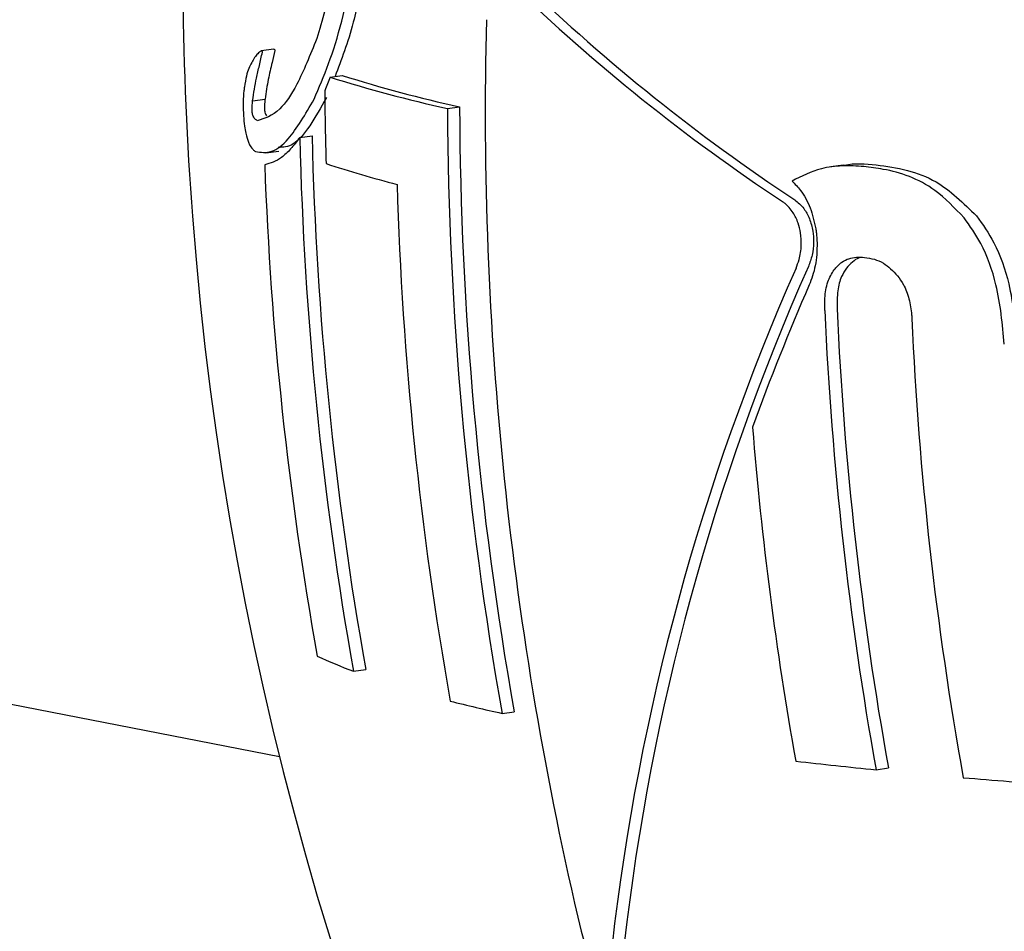
# Model space of a CAD drawing. Units: millimetres. Extents: x 5.6 to 13.9, y 3.9 to 16.6.
# Drawn here: x 8.2 to 8.2, y 11 to 11 of the extents above; entities that cross this region are included whole.
import ezdxf

# ---------------------------------------------------------------- set-up
doc = ezdxf.new("R2010")
doc.units = ezdxf.units.MM
doc.styles.add('SLDTEXTSTYLE0', font='TXT', dxfattribs={"width": 0.75})
doc.dimstyles.new('SLDDIMSTYLE4', dxfattribs={"dimtxt": 0.15875, "dimasz": 0.08, "dimexe": 0, "dimexo": 0.0625, "dimgap": 0.0396875, "dimtad": 2, "dimdec": 0, "dimlfac": 100, "dimrnd": 1e-09, "dimzin": 12, "dimdsep": 46, "dimtxsty": 'SLDTEXTSTYLE0', "dimblk1": 'DOT', "dimblk2": 'DOT', "dimsah": 1, "dimcen": 0.09, "dimse1": 1, "dimse2": 1, "dimadec": 0, "dimazin": 3, "dimtfac": 1, "dimtdec": 0, "dimtofl": 0, "dimtmove": 0, "dimatfit": 3, "dimldrblk": 'DOT', "dimfxl": 0, "dimfrac": 2, "dimtolj": 1, "dimtzin": 12, "dimarcsym": 0})

# ---------------------------------------------------------------- blocks, each defined once
blk = doc.blocks.new('_Dot')
at = {"color": 0, "linetype": 'ByBlock', "lineweight": -2}
blk.add_line((-0.5, 0), (-1, 0), dxfattribs=at)
at = {"color": 0, "linetype": 'ByBlock', "const_width": 0.5}
blk.add_lwpolyline([(-0.25, 0, 1), (0.25, 0, 1)], format="xyb", close=True, dxfattribs=at)
blk = doc.blocks.new('_D_7')
at = {"color": 7, "linetype": 'Continuous', "lineweight": 18}
blk.add_line((5.784572296851059, 6.499397309538649), (5.784572296851059, 14.49371132064893), dxfattribs=at)
at = {"color": 7, "linetype": 'Continuous', "lineweight": 18, "xscale": 0.08, "yscale": 0.08}
for p, rotation in [((5.784572296851059, 14.49371132064893, -0.9747700534806056), 90.0000000000004), ((5.784572296851059, 6.499397309538649, -0.9747700534806056), 270.0000000000004)]:
    blk.add_blockref('_Dot', p, dxfattribs=dict(at, rotation=rotation))
at = {"color": 7, "linetype": 'Continuous', "lineweight": 18, "insert": (5.579932816445324, 10.32060639793414), "char_height": 0.15875, "attachment_point": 1, "rotation": 90.00000000000041, "style": 'SLDTEXTSTYLE0'}
blk.add_mtext('799', dxfattribs=at)

msp = doc.modelspace()

# ---------------------------------------------------------------- linework, layer by layer
at = {"color": 7, "linetype": 'Continuous', "lineweight": 25}
for p, q in [((8.103218849860353, 10.9930685189749), (8.153550210852003, 10.98320745947299)), ((8.153507144983381, 10.98846958957132), (8.153414944753374, 10.98845687901479)), ((8.15392618591818, 10.98826243969411), (8.1540171681101, 10.98827498233411)), ((8.153350715557309, 10.98808603148105), (8.153443064903723, 10.9880987625945)), ((8.154799091912142, 10.98802991423457), (8.154889310100703, 10.98804235155046)), ((8.153701119810652, 10.98781384359916), (8.153792412979424, 10.98782642910987)), ((8.153449794670104, 10.98769798353329), (8.153544864505196, 10.98771108968837)), ((8.157743155358723, 10.98760694739767), (8.15765130768297, 10.98759428544363)), ((8.154100273854652, 10.98384311557361), (8.154191963855945, 10.98385575579093)), ((8.155205059602833, 10.98352925492229), (8.155295526807997, 10.98354172656715)), ((8.157986424117706, 10.98311017474023), (8.158078570409003, 10.98312287786087))]:
    msp.add_line(p, q, dxfattribs=at)
for centre, radius, start, end in [((8.165155900122336, 10.99921051515255), 0.01424259484155072, 226.0700647996543, 236.4816269563507), ((8.165213200093904, 10.99918681959693), 0.01419347327542117, 226.0654015908463, 236.5156372845969), ((8.1773309428929, 10.98910040301583), 0.02449999999999978, 180.5205754422336, 184.3825629159255), ((8.181550254695358, 10.98800954976552), 0.02647021262566568, 178.5277454883477, 193.3270137153593), ((8.16496035482825, 10.98386813853595), 0.01187698472696417, 158.285333952426, 158.8080398316861), ((8.156771504120329, 10.99718911308167), 0.009369169303613265, 252.3206624384861, 257.8470808235119), ((8.156849255406163, 10.9971414266324), 0.00930776841929557, 252.2856678256255, 257.8441886340631), ((8.18058409564491, 10.98840177208799), 0.02669861926674578, 180.5154336200601, 181.6806654743027), ((8.181410577574312, 10.98816167967902), 0.02661181187518393, 180.2836948771491, 190.0247756165663), ((8.181392167861254, 10.98816579773596), 0.02650314525554896, 180.2668728912296, 190.047964880635), ((8.17990668805325, 10.98844270964626), 0.02621311273814507, 181.3746870854588, 190.1059641319526), ((8.179888030138608, 10.98844687374409), 0.02610299190634724, 181.3619974017479, 190.1301486295581), ((8.179395511806879, 10.98853432242342), 0.02597132725123849, 182.0380809125082, 190.1559720628916), ((8.15638341605848, 10.99516326074524), 0.007943701961538745, 251.7593081281747, 255.7289185235039), ((8.180906866887456, 10.98824160959386), 0.02649304589997425, 181.6804434828898, 190.0441318230778), ((8.1773309428929, 10.98910040301583), 0.02449999999999978, 184.3825629159255, 280.2689501388228), ((8.173235191419737, 10.97983378936495), 0.01732410809998187, 156.1394478228403, 173.4720276303092), ((8.173257289894009, 10.97986481619631), 0.01725323904945514, 156.1022323423772, 173.5067225886648), ((8.175940226617236, 10.97874639606379), 0.02009879917279506, 156.6383621529881, 159.8825060107251), ((8.183610191490557, 10.98770026140429), 0.02603164132285039, 182.5852880361397, 190.1559027313882), ((8.183591433277648, 10.98770443265111), 0.02592097251359034, 182.5776092571538, 190.1805648295871), ((8.184014814067956, 10.98762207922615), 0.02578785723930534, 182.5682856282656, 190.2105100869244), ((8.183112429836946, 10.9877660778686), 0.02612983009305228, 184.6246113925506, 190.1215229334624), ((8.155503847786512, 10.98760453687442), 0.004014761510271709, 245.3770715000744, 249.5369460026314), ((8.157669819534933, 10.99472671655048), 0.01146552172549029, 255.6072274815444, 257.5861471341494), ((8.161664364748438, 11.02028278751975), 0.03735412143443829, 263.4281999233617, 264.3494196993078), ((8.16295727225272, 11.03443838501126), 0.05156902286909823, 265.1924948336097, 265.9529074080614)]:
    msp.add_arc(centre, radius, start, end, dxfattribs=at)
for points, knots in [([(8.153807625256894, 10.98809714472574), (8.153880631727741, 10.98826951526533), (8.15398743267075, 10.98852167560072), (8.154092865341807, 10.98904848435262), (8.154114516358035, 10.98934676757275), (8.154125814655568, 10.98950242274085)], [0, 0, 0, 0, 0.5081111894053454, 0.7433143055725219, 0.9999999999999999, 0.9999999999999999, 0.9999999999999999, 0.9999999999999999]), ([(8.154217058199773, 10.98951500141041), (8.154205825042554, 10.98936133805975), (8.154183399721452, 10.98905457212454), (8.154093511914066, 10.98860707968998), (8.154010810097857, 10.98839139748746), (8.15396332536218, 10.98826755967051)], [0, 0, 0, 0, 0.299421453331891, 0.5977502232177863, 0.9999999999999999, 0.9999999999999999, 0.9999999999999999, 0.9999999999999999]), ([(8.153971385151124, 10.98937064631029), (8.15396527420952, 10.98927371054708), (8.153951144969568, 10.98904958327721), (8.153895891552573, 10.98876863461159), (8.153848268454436, 10.98861590788882), (8.153827357583724, 10.98854884696926)], [0, 0, 0, 0, 0.2994660373331507, 0.6924018870297834, 1, 1, 1, 1]), ([(8.153827357583724, 10.98854884696926), (8.153778451735153, 10.98842711524545), (8.153689028581706, 10.98820453175216), (8.15353778132002, 10.98798399060329), (8.153440814463924, 10.98795502098805), (8.153385272426906, 10.98793842736517)], [0, 0, 0, 0, 0.3402183776881773, 0.6220810206370171, 1, 1, 1, 1]), ([(8.153507188323186, 10.98846926480636), (8.153508105577014, 10.98846945333007), (8.153509880032551, 10.98846981803492), (8.153512027322828, 10.98846889040201), (8.153513556669584, 10.98846752448479), (8.153514348666945, 10.98846639577307), (8.153514899797903, 10.98846504332647), (8.153515180708798, 10.98846394288107), (8.153515321845225, 10.98846275952133), (8.15351535819509, 10.98846160826487), (8.153515301738254, 10.98846087859517), (8.153515269160184, 10.98846045754375)], [0, 0, 0, 0, 0.3098908369359025, 0.5994932874473732, 0.7108598601655872, 0.8213656664065132, 0.8668210667855556, 0.9127292668438306, 0.9386134646487692, 0.9645772762559379, 1, 1, 1, 1]), ([(8.153412856340442, 10.98845635348793), (8.153404694453235, 10.98845052913785), (8.153388341511034, 10.98843885962347), (8.153365299386936, 10.98840833669002), (8.153350827100235, 10.98838303788517), (8.153343573989009, 10.98837035882143)], [0, 0, 0, 0, 0.3320202053189861, 0.6652269369337354, 1, 1, 1, 1]), ([(8.153350715557309, 10.98808603148105), (8.153359464701706, 10.98814435224317), (8.1533737575996, 10.98823962701064), (8.153401338391687, 10.98834750846372), (8.153415838387943, 10.98841433758786), (8.153423087831273, 10.9884477495929)], [0, 0, 0, 0, 0.4410784076276802, 0.7205605893304582, 1, 1, 1, 1]), ([(8.153423087831273, 10.9884477495929), (8.153423116851116, 10.98844811262925), (8.153423170174188, 10.98844877969741), (8.153423152205129, 10.98844986363045), (8.153423043616991, 10.98845092547062), (8.15342278357224, 10.98845214941589), (8.153422003579067, 10.9884541505136), (8.15341993854674, 10.98845632085559), (8.153416738165886, 10.98845730721039), (8.153414159717796, 10.98845667371363), (8.153412856340442, 10.98845635348793)], [0, 0, 0, 0, 0.02490710443728246, 0.04576604064297091, 0.06666696381309656, 0.09402149339873021, 0.1426247800615875, 0.2967784851976262, 0.6445292028389209, 1, 1, 1, 1]), ([(8.153515269160184, 10.98846045754375), (8.153508795383974, 10.98843025594246), (8.153492724126371, 10.98835527996263), (8.15346483561947, 10.98824897741415), (8.153450346166618, 10.98814900226533), (8.153443064903723, 10.9880987625945)], [0, 0, 0, 0, 0.2512523414024898, 0.6237381354231958, 0.9999999999999999, 0.9999999999999999, 0.9999999999999999, 0.9999999999999999]), ([(8.153343573989009, 10.98837035882143), (8.153336636226244, 10.98835638911562), (8.153322665215276, 10.9883282574369), (8.153303163727136, 10.98827368007484), (8.15329419603776, 10.9882183239798), (8.153289613839302, 10.98819003881038)], [0, 0, 0, 0, 0.3254151377479547, 0.6553090114945783, 1, 1, 1, 1]), ([(8.153289613839302, 10.98819003881038), (8.153288306173732, 10.98818065343701), (8.153283593600937, 10.98814683037383), (8.15327992509171, 10.98809086344562), (8.153280417216614, 10.98804285907478), (8.15328058484042, 10.98802650819441)], [0, 0, 0, 0, 0.2020682117338871, 0.7282145983203961, 1, 1, 1, 1]), ([(8.15389876255033, 10.98810970874776), (8.153857640489917, 10.9880360534509), (8.153775412852898, 10.98788877238195), (8.153653892471159, 10.98774358737474), (8.153577439467414, 10.98774079653272), (8.153540693820828, 10.98773945516888)], [0, 0, 0, 0, 0.34192245517786, 0.6837078505093716, 1, 1, 1, 1]), ([(8.153346958928521, 10.98801299678631), (8.153346918926271, 10.98802346548006), (8.153346848714826, 10.98804184000004), (8.153348186272174, 10.98806237982969), (8.153349451052652, 10.98807626736777), (8.153350293024376, 10.98808276881262), (8.153350715557309, 10.98808603148105)], [0, 0, 0, 0, 0.395017297618302, 0.6933294071527322, 0.8461012154283083, 1, 1, 1, 1]), ([(8.15337283513705, 10.9877094071889), (8.153412391284522, 10.98770329100195), (8.153491387276528, 10.98769107661084), (8.153637615444284, 10.9878065125531), (8.153743333169965, 10.98798723725263), (8.153807625256894, 10.98809714472574)], [0, 0, 0, 0, 0.2821284753762537, 0.5634274369090773, 1, 1, 1, 1]), ([(8.153443064903723, 10.9880987625945), (8.153442541481706, 10.98809456501222), (8.153441181712871, 10.98808366034756), (8.15343935060682, 10.98805986112246), (8.153439325773354, 10.98803865087358), (8.153439310643208, 10.98802572822624)], [0, 0, 0, 0, 0.1964898216616437, 0.510449937382121, 1, 1, 1, 1]), ([(8.15328058484042, 10.98802650819441), (8.153281181103603, 10.98800947951728), (8.153282717689804, 10.98796559615986), (8.153289343772151, 10.9879008427163), (8.153297095021939, 10.98786175012387), (8.153300504097643, 10.98784455681818)], [0, 0, 0, 0, 0.2621119852220226, 0.6754696116963227, 1, 1, 1, 1]), ([(8.153349495813327, 10.98798794302264), (8.15334912665885, 10.98798971832023), (8.153348264178288, 10.987993866068), (8.15334729479605, 10.98800258312895), (8.153347079051223, 10.9880092723517), (8.153346958928521, 10.98801299678631)], [0, 0, 0, 0, 0.2490571248764101, 0.5818889968947364, 0.9999999999999999, 0.9999999999999999, 0.9999999999999999, 0.9999999999999999]), ([(8.153385272426906, 10.98793842736517), (8.15337931921495, 10.98794187332993), (8.153370267601808, 10.98794711277716), (8.153359074144095, 10.98796251722063), (8.153352905330943, 10.98797503167341), (8.153350225032874, 10.98798518157386), (8.153349495813325, 10.98798794302264)], [0, 0, 0, 0, 0.4826808921194161, 0.7338963803251398, 0.9276020963770316, 1, 1, 1, 1]), ([(8.153439310643208, 10.98802572822624), (8.153439463252612, 10.98802123465913), (8.153439689564365, 10.98801457093449), (8.153440721055635, 10.98800606435914), (8.153441455916836, 10.98800250504422), (8.15344183423954, 10.98800067263065)], [0, 0, 0, 0, 0.5011519138033368, 0.7431820367504507, 1, 1, 1, 1]), ([(8.15344183423954, 10.98800067263065), (8.153443389424746, 10.98799521783373), (8.153447046330276, 10.98798239127331), (8.153451362108704, 10.98797734690505), (8.153453842500708, 10.98797444777319)], [0, 0, 0, 0, 0.4252735525042422, 0.9999999999999999, 0.9999999999999999, 0.9999999999999999, 0.9999999999999999]), ([(8.153300504097643, 10.98784455681818), (8.15330700910871, 10.98782058846136), (8.153322921974516, 10.98776195593306), (8.153348706974292, 10.987724794351), (8.153366378759536, 10.98771352459015), (8.15337283513705, 10.9877094071889)], [0, 0, 0, 0, 0.3049887953779676, 0.7460780191626343, 0.9999999999999999, 0.9999999999999999, 0.9999999999999999, 0.9999999999999999]), ([(8.153701119810652, 10.98781384359916), (8.15367851867172, 10.98778406223953), (8.153633315660228, 10.98772449855356), (8.153545745381, 10.98764037172455), (8.153482202160554, 10.987622428829), (8.153440613737379, 10.98761068537741)], [0, 0, 0, 0, 0.2567810134912066, 0.5135703619913615, 1, 1, 1, 1]), ([(8.157895531479141, 10.9875975545142), (8.157842101800155, 10.98760044527659), (8.157735213050975, 10.98760622839156), (8.15755297794488, 10.98758595367331), (8.157433452491105, 10.98752488428635), (8.157362069766187, 10.98748841256327)], [0, 0, 0, 0, 0.2870184233071787, 0.574194732963577, 1, 1, 1, 1]), ([(8.157743290370275, 10.98760611011269), (8.157746209995736, 10.98760679423944), (8.157824755600668, 10.98762519904842), (8.15790783374523, 10.98761759712031), (8.157987823784909, 10.98761027776413)], [0, 0, 0, 0, 0.03717108633819578, 0.9999999999999999, 0.9999999999999999, 0.9999999999999999, 0.9999999999999999]), ([(8.158641167073274, 10.98721677417494), (8.158570255712887, 10.98728979717904), (8.158383258863996, 10.98748236253936), (8.158118449798913, 10.98756930458254), (8.157943642185367, 10.98759145755382), (8.157895531479141, 10.9875975545142)], [0, 0, 0, 0, 0.3068718693172053, 0.8092366619689223, 1, 1, 1, 1]), ([(8.15798782378491, 10.98761027776413), (8.158064755146786, 10.98759928288403), (8.158212338358174, 10.98757819057948), (8.158471865758234, 10.98748423146735), (8.158636018166868, 10.9873250733207), (8.158734452023625, 10.98722963426904)], [0, 0, 0, 0, 0.3035890981205772, 0.5823977757603471, 1, 1, 1, 1]), ([(8.157362069766187, 10.98748841256327), (8.157383446337938, 10.98746703820032), (8.157434729345928, 10.98741576049131), (8.157502194649734, 10.98729628902088), (8.157526406564482, 10.98718792632349), (8.157538243191429, 10.9871349503884)], [0, 0, 0, 0, 0.2675827572849253, 0.6419386999266401, 1, 1, 1, 1]), ([(8.157425316414098, 10.98710333997908), (8.15742007955073, 10.98712827708877), (8.15740836129706, 10.98718407754731), (8.157368641583277, 10.98726322727218), (8.157325789813004, 10.98731152554895), (8.157297495217133, 10.98733175093189), (8.157291077164738, 10.9873363386478)], [0, 0, 0, 0, 0.2360264779249139, 0.5281440335154882, 0.8929690910074558, 1, 1, 1, 1]), ([(8.157382527768867, 10.98734894586226), (8.157405668693611, 10.98732990858164), (8.157446754971971, 10.98729610824654), (8.157495029645125, 10.98721208555633), (8.157509563583213, 10.98714810133186), (8.157516864309667, 10.98711596060597)], [0, 0, 0, 0, 0.3908997175095858, 0.6940351253261439, 1, 1, 1, 1]), ([(8.158734452023626, 10.98722963426904), (8.158779298309092, 10.98716589865447), (8.158880377006703, 10.98702224544338), (8.158996633458843, 10.98669375311049), (8.159020467987002, 10.98643473617831), (8.15903397389288, 10.98628796346757)], [0, 0, 0, 0, 0.2568379190350531, 0.5788850087159142, 1, 1, 1, 1]), ([(8.158940432309617, 10.98627506799452), (8.158926643248366, 10.98642396762117), (8.158902374186484, 10.98668603435564), (8.158784602691819, 10.98701352170232), (8.158684541251592, 10.98715531169385), (8.158641167073274, 10.98721677417493)], [0, 0, 0, 0, 0.4270669696338079, 0.7516475940381269, 1, 1, 1, 1]), ([(8.15739172847571, 10.98684159953655), (8.157399776655792, 10.98686227393154), (8.15741943689286, 10.98691277771035), (8.15743490135012, 10.98700390226957), (8.157428258248284, 10.98707282029146), (8.157425316414098, 10.98710333997908)], [0, 0, 0, 0, 0.2785829395874826, 0.6805273465894927, 1, 1, 1, 1]), ([(8.157516864309667, 10.98711596060597), (8.157519637838966, 10.98708922761707), (8.157525984768279, 10.98702805199122), (8.157513803010024, 10.98693528403981), (8.157493353556303, 10.9868811497836), (8.15748317552178, 10.9868542062605)], [0, 0, 0, 0, 0.2804989774912765, 0.6418923290032085, 1, 1, 1, 1]), ([(8.157538243191429, 10.9871349503884), (8.157539538125162, 10.98712632858618), (8.15754212797804, 10.98710908507888), (8.157545921808085, 10.98707444621727), (8.157547085934535, 10.98704846645729), (8.15754785980633, 10.9870311959937)], [0, 0, 0, 0, 0.2510696682730214, 0.5021365081305669, 0.9999999999999999, 0.9999999999999999, 0.9999999999999999, 0.9999999999999999]), ([(8.15754785980633, 10.9870311959937), (8.157547597782841, 10.9870012693702), (8.157546831743597, 10.98691377733637), (8.157524831702254, 10.9868051273766), (8.157497959834966, 10.98673824160838), (8.157489120394427, 10.98671623968478)], [0, 0, 0, 0, 0.2586337766530473, 0.7561292417812223, 1, 1, 1, 1]), ([(8.157674576604382, 10.98682901096308), (8.157693520558892, 10.98684981208645), (8.157741830291304, 10.98690285785909), (8.157822990056415, 10.98692471721134), (8.157880770098098, 10.98692228426113), (8.157900897079097, 10.98692143677225)], [0, 0, 0, 0, 0.2959676196973038, 0.754758807232324, 1, 1, 1, 1]), ([(8.157877202984103, 10.98692158603299), (8.157871425699614, 10.98692023746152), (8.157829862775397, 10.98691053557231), (8.157795744193823, 10.98687352835559), (8.157766368126302, 10.98684166517585)], [0, 0, 0, 0, 0.1390009148568178, 0.9999999999999999, 0.9999999999999999, 0.9999999999999999, 0.9999999999999999]), ([(8.157900897079097, 10.98692143677225), (8.157925222787371, 10.9869177689217), (8.157971981655384, 10.98691071858065), (8.15805760302988, 10.9868758453619), (8.158112483303269, 10.98681955613896), (8.158147011485948, 10.98678414150903)], [0, 0, 0, 0, 0.2867999982591788, 0.5512868572491648, 1, 1, 1, 1]), ([(8.157605045567582, 10.98652606572795), (8.157604585135953, 10.98655673383328), (8.157603466807524, 10.98663122266464), (8.157622975162045, 10.98674290534621), (8.157657636180412, 10.98680074303897), (8.157674576604382, 10.98682901096308)], [0, 0, 0, 0, 0.2635162997212714, 0.6400467523090667, 0.9999999999999999, 0.9999999999999999, 0.9999999999999999, 0.9999999999999999]), ([(8.157766368126303, 10.98684166517585), (8.157753626418454, 10.98682160561019), (8.157724193911884, 10.98677526933369), (8.157696495445466, 10.98667019712873), (8.157696620711953, 10.9865842311775), (8.157696687059426, 10.98653869925785)], [0, 0, 0, 0, 0.264199134404959, 0.610282612980986, 0.9999999999999999, 0.9999999999999999, 0.9999999999999999, 0.9999999999999999]), ([(8.158147011485948, 10.98678414150903), (8.158161923917653, 10.98676311823112), (8.15819663121763, 10.98671418850408), (8.158235035646447, 10.98661372998239), (8.15824962292405, 10.98652470818769), (8.158252338008094, 10.98647590778431), (8.15825286005856, 10.98646652454869)], [0, 0, 0, 0, 0.2520931445347893, 0.5867233837728018, 0.9205360694034794, 1, 1, 1, 1]), ([(8.15579287692386, 10.98190793958588), (8.155799338189963, 10.98188554100174), (8.15581225055876, 10.98184077906585), (8.15584532470669, 10.98177421665151), (8.155886702881016, 10.98171389880386), (8.15591694177491, 10.98168999985452), (8.155932563918086, 10.98167765307987)], [0, 0, 0, 0, 0.2141536832230831, 0.427970508231136, 0.7044757439428274, 1, 1, 1, 1])]:
    msp.add_open_spline(points, degree=3, knots=knots, dxfattribs=at)

# ---------------------------------------------------------------- dimensions: what is measured, and where the dimension line sits
at = {"color": 7, "linetype": 'Continuous', "lineweight": 18}
dim = msp.add_linear_dim(base=(5.784572296851061, 6.499397309538649), p1=(8.737126295201838, 14.49371132064893), p2=(10.00270778013477, 6.499397309538649), angle=90.0000000000002, dimstyle='SLDDIMSTYLE4', dxfattribs=at)
dim.commit()
dim.dimension.update_dxf_attribs({"geometry": '_D_7', "text_midpoint": (5.784572296851061, 10.49655431509379), "dimtype": 160})

doc.saveas('drawing.dxf')
